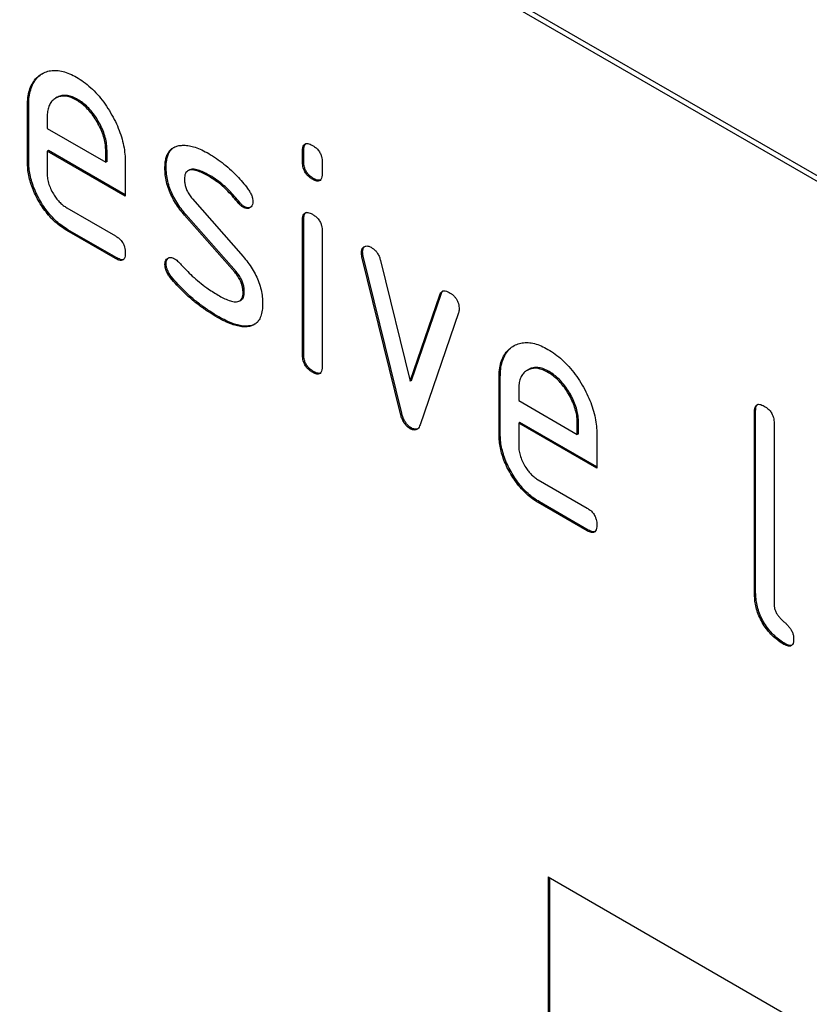
# Model space of a CAD drawing. Units: millimetres. Extents: x 150 to 4200, y 0 to 2920.
# Drawn here: x 920 to 943, y 1303 to 1332 of the extents above; entities that cross this region are included whole.
import ezdxf

# ---------------------------------------------------------------- set-up
doc = ezdxf.new("R2010")
doc.units = ezdxf.units.MM
doc.header["$LTSCALE"] = 10
doc.layers.get('0').update_dxf_attribs({"color": 1})
doc.layers.add('3002616', color=7, linetype='Continuous')

# ---------------------------------------------------------------- blocks, each defined once
blk = doc.blocks.new('1068315-M_003_ISO_view')
for p, q in [((-31.254, 658.052), (-96.308, 695.606)), ((-31.113, 658.133), (-96.167, 695.688)), ((-75.09, 673.149), (-75.134, 673.124)), ((-74.499, 673.088), (-74.534, 673.067)), ((-75.908, 672.929), (-75.943, 672.908)), ((-75.943, 671.275), (-75.943, 672.908)), ((-75.908, 671.296), (-75.908, 672.929)), ((-75.378, 672.58), (-75.378, 672.255)), ((-75.378, 672.255), (-73.689, 671.281)), ((-75.342, 671.622), (-75.378, 671.602)), ((-75.378, 671.602), (-75.378, 670.949)), ((-73.127, 670.303), (-75.378, 671.602)), ((-73.127, 670.344), (-75.342, 671.622)), ((-73.654, 671.626), (-73.689, 671.606)), ((-73.689, 671.281), (-73.689, 671.606)), ((-73.654, 671.301), (-73.654, 671.626)), ((-67.988, 671.625), (-68.024, 671.604)), ((-68.024, 671.28), (-68.024, 671.604)), ((-67.988, 671.301), (-67.988, 671.625)), ((-75.908, 671.296), (-75.943, 671.275)), ((-73.654, 671.301), (-73.689, 671.281)), ((-73.127, 671.283), (-73.127, 670.303)), ((-71.951, 671.137), (-71.986, 671.117)), ((-67.988, 671.301), (-68.024, 671.28)), ((-67.458, 671.278), (-67.458, 670.954)), ((-71.285, 671.056), (-71.329, 671.031)), ((-70.689, 670.896), (-70.725, 670.876)), ((-67.705, 670.812), (-67.741, 670.792)), ((-74.814, 669.97), (-73.409, 669.159)), ((-71.194, 670.225), (-69.736, 668.565)), ((-69.833, 670.12), (-69.868, 670.1)), ((-69.701, 670.004), (-69.736, 669.984)), ((-71.385, 669.775), (-71.42, 669.755)), ((-69.975, 668.113), (-71.42, 669.755)), ((-69.939, 668.133), (-71.385, 669.775)), ((-67.988, 669.64), (-68.024, 669.62)), ((-68.024, 665.722), (-68.024, 669.62)), ((-67.988, 665.743), (-67.988, 669.64)), ((-74.779, 669.338), (-74.814, 669.317)), ((-73.409, 668.506), (-74.814, 669.317)), ((-73.374, 668.526), (-74.779, 669.338)), ((-67.458, 669.293), (-67.458, 665.396)), ((-66.294, 668.69), (-66.329, 668.669)), ((-66.277, 668.572), (-66.313, 668.552)), ((-65.204, 664.036), (-66.313, 668.552)), ((-65.169, 664.057), (-66.277, 668.572)), ((-73.374, 668.526), (-73.409, 668.506)), ((-71.951, 668.358), (-71.986, 668.338)), ((-65.78, 668.451), (-64.924, 664.974)), ((-69.939, 668.133), (-69.975, 668.113)), ((-71.794, 667.976), (-71.829, 667.956)), ((-69.701, 667.549), (-69.736, 667.529)), ((-64.924, 664.974), (-64.071, 667.465)), ((-64.888, 664.994), (-64.036, 667.485)), ((-64.036, 667.485), (-64.071, 667.465)), ((-69.838, 667.287), (-69.794, 667.313)), ((-63.534, 666.947), (-64.642, 663.718)), ((-70.434, 666.829), (-70.47, 666.809)), ((-69.544, 666.568), (-69.579, 666.547)), ((-67.988, 665.743), (-68.024, 665.722)), ((-67.705, 665.254), (-67.741, 665.234)), ((-61.513, 665.312), (-61.558, 665.286)), ((-60.922, 665.25), (-60.958, 665.23)), ((-64.888, 664.994), (-64.924, 664.974)), ((-62.331, 665.091), (-62.367, 665.071)), ((-62.367, 663.438), (-62.367, 665.071)), ((-62.331, 663.458), (-62.331, 665.091)), ((-61.801, 664.743), (-61.801, 664.418)), ((-61.801, 664.418), (-60.113, 663.443)), ((-65.169, 664.057), (-65.204, 664.036)), ((-54.978, 664.112), (-55.013, 664.092)), ((-55.013, 658.866), (-55.013, 664.092)), ((-54.978, 658.886), (-54.978, 664.112)), ((-61.766, 663.785), (-61.801, 663.764)), ((-61.801, 663.764), (-61.801, 663.111)), ((-59.551, 662.466), (-61.801, 663.764)), ((-59.551, 662.506), (-61.766, 663.785)), ((-60.078, 663.789), (-60.113, 663.768)), ((-60.113, 663.443), (-60.113, 663.768)), ((-60.078, 663.464), (-60.078, 663.789)), ((-54.447, 663.765), (-54.447, 658.539)), ((-64.888, 663.628), (-64.924, 663.607)), ((-62.331, 663.458), (-62.367, 663.438)), ((-60.078, 663.464), (-60.113, 663.443)), ((-59.551, 663.445), (-59.551, 662.466)), ((-61.238, 662.133), (-59.833, 661.322)), ((-61.203, 661.5), (-61.238, 661.48)), ((-59.833, 660.668), (-61.238, 661.48)), ((-59.797, 660.689), (-61.203, 661.5)), ((-59.797, 660.689), (-59.833, 660.668)), ((-54.978, 658.886), (-55.013, 658.866)), ((-54.13, 657.417), (-54.166, 657.397)), ((-60.953, 650.7), (-31.254, 633.555)), ((-60.953, 650.7), (-60.953, 640.901)), ((-60.917, 650.68), (-60.917, 640.922))]:
    blk.add_line(p, q)
for points, knots in [([(-75.943, 672.908), (-75.941, 672.987), (-75.937, 673.144), (-75.892, 673.353), (-75.818, 673.535), (-75.715, 673.684), (-75.586, 673.798), (-75.439, 673.876), (-75.279, 673.923), (-75.106, 673.929), (-74.922, 673.899), (-74.73, 673.834), (-74.599, 673.763), (-74.534, 673.728)], [0, 0, 0, 0, 0.093346, 0.186667, 0.279974, 0.373312, 0.466638, 0.559984, 0.647987, 0.735982, 0.823981, 0.911985, 1, 1, 1, 1]), ([(-75.908, 672.929), (-75.906, 673.007), (-75.901, 673.165), (-75.856, 673.373), (-75.783, 673.556), (-75.679, 673.703), (-75.58, 673.797), (-75.512, 673.832), (-75.494, 673.841)], [0, 0, 0, 0, 0.1867353, 0.37342, 0.5600777, 0.7467971, 0.9334905, 1, 1, 1, 1]), ([(-74.534, 673.728), (-74.465, 673.686), (-74.326, 673.601), (-74.123, 673.431), (-73.928, 673.236), (-73.746, 673.013), (-73.584, 672.768), (-73.442, 672.517), (-73.325, 672.261), (-73.235, 672.008), (-73.171, 671.757), (-73.134, 671.512), (-73.13, 671.359), (-73.127, 671.283)], [0, 0, 0, 0, 0.093345, 0.186669, 0.27997, 0.37331, 0.466639, 0.55998, 0.647995, 0.735968, 0.823964, 0.911991, 1, 1, 1, 1]), ([(-74.534, 673.067), (-74.584, 673.094), (-74.683, 673.146), (-74.827, 673.185), (-74.962, 673.188), (-75.082, 673.156), (-75.186, 673.094), (-75.272, 673.006), (-75.335, 672.889), (-75.371, 672.745), (-75.375, 672.635), (-75.378, 672.58)], [0, 0, 0, 0, 0.112039, 0.22393, 0.336024, 0.447934, 0.560042, 0.669971, 0.780055, 0.889961, 1, 1, 1, 1]), ([(-74.499, 673.088), (-74.548, 673.114), (-74.647, 673.166), (-74.792, 673.205), (-74.926, 673.208), (-75.027, 673.185), (-75.077, 673.153), (-75.092, 673.143)], [0, 0, 0, 0, 0.224348, 0.448397, 0.672855, 0.896944, 1, 1, 1, 1]), ([(-73.654, 671.626), (-73.656, 671.685), (-73.661, 671.802), (-73.698, 671.991), (-73.763, 672.184), (-73.852, 672.374), (-73.957, 672.555), (-74.077, 672.723), (-74.21, 672.872), (-74.353, 672.996), (-74.45, 673.057), (-74.499, 673.088)], [0, 0, 0, 0, 0.11203, 0.223944, 0.336012, 0.447941, 0.560047, 0.669961, 0.780065, 0.889958, 1, 1, 1, 1]), ([(-73.689, 671.606), (-73.692, 671.664), (-73.696, 671.781), (-73.734, 671.971), (-73.799, 672.163), (-73.887, 672.353), (-73.993, 672.535), (-74.113, 672.703), (-74.246, 672.851), (-74.388, 672.976), (-74.485, 673.037), (-74.534, 673.067)], [0, 0, 0, 0, 0.11203, 0.223944, 0.336012, 0.447941, 0.560047, 0.669961, 0.780065, 0.889958, 1, 1, 1, 1]), ([(-71.986, 671.117), (-71.985, 671.164), (-71.982, 671.259), (-71.959, 671.388), (-71.92, 671.504), (-71.863, 671.602), (-71.786, 671.677), (-71.693, 671.732), (-71.621, 671.749), (-71.586, 671.758)], [0, 0, 0, 0, 0.140021, 0.280026, 0.420083, 0.559937, 0.706698, 0.853314, 1, 1, 1, 1]), ([(-71.951, 671.137), (-71.949, 671.185), (-71.947, 671.28), (-71.924, 671.409), (-71.885, 671.524), (-71.827, 671.621), (-71.765, 671.687), (-71.718, 671.712), (-71.702, 671.72)], [0, 0, 0, 0, 0.179878, 0.359735, 0.53966, 0.719324, 0.90786, 1, 1, 1, 1]), ([(-71.586, 671.758), (-71.538, 671.764), (-71.442, 671.776), (-71.284, 671.76), (-71.111, 671.713), (-70.924, 671.638), (-70.791, 671.565), (-70.725, 671.529)], [0, 0, 0, 0, 0.18679, 0.373138, 0.560195, 0.779923, 1, 1, 1, 1]), ([(-68.024, 671.604), (-68.022, 671.636), (-68.02, 671.7), (-67.992, 671.779), (-67.94, 671.821), (-67.873, 671.822), (-67.808, 671.803), (-67.763, 671.778), (-67.741, 671.766)], [0, 0, 0, 0, 0.187022, 0.373323, 0.559514, 0.706162, 0.853083, 1, 1, 1, 1]), ([(-67.988, 671.625), (-67.987, 671.656), (-67.984, 671.72), (-67.961, 671.795), (-67.927, 671.815), (-67.914, 671.823)], [0, 0, 0, 0, 0.372579, 0.743722, 1, 1, 1, 1]), ([(-67.741, 671.766), (-67.712, 671.748), (-67.655, 671.713), (-67.572, 671.634), (-67.51, 671.537), (-67.476, 671.442), (-67.459, 671.356), (-67.458, 671.304), (-67.458, 671.278)], [0, 0, 0, 0, 0.186631, 0.373608, 0.559905, 0.706186, 0.853123, 1, 1, 1, 1]), ([(-70.725, 671.529), (-70.651, 671.485), (-70.504, 671.396), (-70.286, 671.232), (-70.088, 671.06), (-69.91, 670.884), (-69.753, 670.709), (-69.654, 670.584), (-69.605, 670.521)], [0, 0, 0, 0, 0.1866848, 0.3733155, 0.5599496, 0.7066524, 0.8533173, 1, 1, 1, 1]), ([(-74.814, 669.317), (-74.87, 669.351), (-74.981, 669.42), (-75.144, 669.553), (-75.301, 669.712), (-75.446, 669.891), (-75.577, 670.085), (-75.69, 670.287), (-75.784, 670.491), (-75.857, 670.694), (-75.909, 670.896), (-75.938, 671.091), (-75.942, 671.214), (-75.943, 671.275)], [0, 0, 0, 0, 0.093329, 0.18668, 0.28003, 0.373314, 0.466632, 0.559982, 0.648003, 0.735962, 0.823962, 0.911992, 1, 1, 1, 1]), ([(-74.779, 669.338), (-74.835, 669.372), (-74.945, 669.44), (-75.109, 669.574), (-75.265, 669.732), (-75.41, 669.911), (-75.541, 670.106), (-75.655, 670.307), (-75.749, 670.512), (-75.821, 670.715), (-75.873, 670.916), (-75.903, 671.112), (-75.906, 671.234), (-75.908, 671.296)], [0, 0, 0, 0, 0.093329, 0.18668, 0.28003, 0.373314, 0.466632, 0.559982, 0.648003, 0.735962, 0.823962, 0.911992, 1, 1, 1, 1]), ([(-71.42, 669.755), (-71.467, 669.81), (-71.56, 669.921), (-71.686, 670.104), (-71.795, 670.299), (-71.883, 670.505), (-71.945, 670.715), (-71.98, 670.923), (-71.984, 671.052), (-71.986, 671.117)], [0, 0, 0, 0, 0.14003, 0.280053, 0.420026, 0.560025, 0.706634, 0.853319, 1, 1, 1, 1]), ([(-71.385, 669.775), (-71.431, 669.831), (-71.524, 669.941), (-71.65, 670.124), (-71.76, 670.319), (-71.847, 670.525), (-71.909, 670.736), (-71.945, 670.943), (-71.949, 671.073), (-71.951, 671.137)], [0, 0, 0, 0, 0.14003, 0.280053, 0.420026, 0.560025, 0.706634, 0.853319, 1, 1, 1, 1]), ([(-67.741, 670.792), (-67.769, 670.81), (-67.826, 670.845), (-67.909, 670.924), (-67.97, 671.021), (-68.006, 671.117), (-68.02, 671.201), (-68.023, 671.254), (-68.024, 671.28)], [0, 0, 0, 0, 0.186757, 0.373513, 0.559477, 0.706295, 0.853082, 1, 1, 1, 1]), ([(-67.705, 670.812), (-67.734, 670.83), (-67.791, 670.865), (-67.873, 670.945), (-67.935, 671.041), (-67.971, 671.137), (-67.985, 671.222), (-67.987, 671.274), (-67.988, 671.301)], [0, 0, 0, 0, 0.186757, 0.373513, 0.559477, 0.706295, 0.853082, 1, 1, 1, 1]), ([(-75.378, 670.949), (-75.375, 670.9), (-75.371, 670.802), (-75.328, 670.64), (-75.262, 670.48), (-75.182, 670.337), (-75.095, 670.215), (-75.007, 670.116), (-74.912, 670.032), (-74.847, 669.991), (-74.814, 669.97)], [0, 0, 0, 0, 0.139928, 0.279946, 0.419835, 0.55989, 0.669843, 0.780004, 0.889914, 1, 1, 1, 1]), ([(-70.725, 670.876), (-70.776, 670.904), (-70.878, 670.961), (-71.03, 671.025), (-71.154, 671.058), (-71.246, 671.06), (-71.309, 671.046), (-71.362, 671.01), (-71.399, 670.954), (-71.42, 670.88), (-71.423, 670.822), (-71.424, 670.794)], [0, 0, 0, 0, 0.166634, 0.333225, 0.499749, 0.583126, 0.666553, 0.749872, 0.833348, 0.916566, 1, 1, 1, 1]), ([(-70.689, 670.896), (-70.74, 670.925), (-70.842, 670.982), (-70.994, 671.045), (-71.119, 671.079), (-71.21, 671.08), (-71.261, 671.072), (-71.283, 671.055), (-71.288, 671.051)], [0, 0, 0, 0, 0.240534, 0.481006, 0.721381, 0.841736, 0.962162, 1, 1, 1, 1]), ([(-69.868, 670.1), (-69.918, 670.16), (-70.016, 670.279), (-70.17, 670.446), (-70.341, 670.605), (-70.526, 670.753), (-70.658, 670.835), (-70.725, 670.876)], [0, 0, 0, 0, 0.186727, 0.373249, 0.560093, 0.779983, 1, 1, 1, 1]), ([(-69.833, 670.12), (-69.882, 670.18), (-69.98, 670.299), (-70.135, 670.466), (-70.305, 670.626), (-70.491, 670.773), (-70.623, 670.855), (-70.689, 670.896)], [0, 0, 0, 0, 0.186727, 0.373249, 0.560093, 0.779983, 1, 1, 1, 1]), ([(-67.458, 670.954), (-67.459, 670.922), (-67.461, 670.857), (-67.489, 670.777), (-67.542, 670.736), (-67.608, 670.736), (-67.673, 670.754), (-67.718, 670.78), (-67.741, 670.792)], [0, 0, 0, 0, 0.186685, 0.373521, 0.559919, 0.706155, 0.853107, 1, 1, 1, 1]), ([(-67.523, 670.762), (-67.539, 670.76), (-67.575, 670.756), (-67.638, 670.775), (-67.683, 670.8), (-67.705, 670.812)], [0, 0, 0, 0, 0.299726, 0.649934, 1, 1, 1, 1]), ([(-71.424, 670.794), (-71.423, 670.759), (-71.42, 670.691), (-71.398, 670.579), (-71.353, 670.459), (-71.285, 670.335), (-71.225, 670.262), (-71.194, 670.225)], [0, 0, 0, 0, 0.187202, 0.372886, 0.560502, 0.779748, 1, 1, 1, 1]), ([(-69.605, 670.521), (-69.581, 670.488), (-69.534, 670.424), (-69.485, 670.322), (-69.46, 670.227), (-69.457, 670.174), (-69.456, 670.147)], [0, 0, 0, 0, 0.279995, 0.559939, 0.779782, 1, 1, 1, 1]), ([(-69.736, 669.984), (-69.762, 670.001), (-69.809, 670.031), (-69.85, 670.079), (-69.868, 670.1)], [0, 0, 0, 0, 0.559363, 1, 1, 1, 1]), ([(-69.701, 670.004), (-69.727, 670.021), (-69.773, 670.051), (-69.815, 670.099), (-69.833, 670.12)], [0, 0, 0, 0, 0.559363, 1, 1, 1, 1]), ([(-69.456, 670.147), (-69.457, 670.117), (-69.461, 670.055), (-69.5, 669.992), (-69.551, 669.955), (-69.61, 669.943), (-69.671, 669.951), (-69.714, 669.973), (-69.736, 669.984)], [0, 0, 0, 0, 0.186643, 0.373023, 0.559798, 0.706332, 0.853307, 1, 1, 1, 1]), ([(-69.532, 669.975), (-69.546, 669.971), (-69.578, 669.963), (-69.636, 669.971), (-69.679, 669.993), (-69.701, 670.004)], [0, 0, 0, 0, 0.29192, 0.646301, 1, 1, 1, 1]), ([(-68.024, 669.62), (-68.022, 669.652), (-68.02, 669.716), (-67.992, 669.795), (-67.94, 669.837), (-67.873, 669.837), (-67.808, 669.819), (-67.763, 669.794), (-67.741, 669.782)], [0, 0, 0, 0, 0.1870218, 0.3733229, 0.5595141, 0.7061622, 0.8530825, 1, 1, 1, 1]), ([(-67.988, 669.64), (-67.987, 669.672), (-67.984, 669.735), (-67.961, 669.81), (-67.927, 669.831), (-67.914, 669.839)], [0, 0, 0, 0, 0.372579, 0.743722, 1, 1, 1, 1]), ([(-67.741, 669.782), (-67.712, 669.764), (-67.655, 669.729), (-67.572, 669.65), (-67.51, 669.553), (-67.476, 669.457), (-67.459, 669.372), (-67.458, 669.319), (-67.458, 669.293)], [0, 0, 0, 0, 0.186631, 0.373608, 0.559905, 0.706186, 0.853123, 1, 1, 1, 1]), ([(-73.409, 669.159), (-73.381, 669.141), (-73.323, 669.106), (-73.241, 669.027), (-73.179, 668.929), (-73.146, 668.834), (-73.129, 668.748), (-73.128, 668.696), (-73.127, 668.67)], [0, 0, 0, 0, 0.186685, 0.373521, 0.559919, 0.706155, 0.853107, 1, 1, 1, 1]), ([(-66.329, 668.669), (-66.327, 668.7), (-66.324, 668.761), (-66.285, 668.825), (-66.233, 668.86), (-66.175, 668.872), (-66.113, 668.863), (-66.07, 668.841), (-66.049, 668.83)], [0, 0, 0, 0, 0.186703, 0.373101, 0.559469, 0.706567, 0.853159, 1, 1, 1, 1]), ([(-66.294, 668.69), (-66.292, 668.72), (-66.288, 668.781), (-66.255, 668.84), (-66.223, 668.858), (-66.211, 668.865)], [0, 0, 0, 0, 0.37761, 0.754604, 1, 1, 1, 1]), ([(-66.049, 668.83), (-66.027, 668.815), (-65.982, 668.786), (-65.917, 668.727), (-65.857, 668.648), (-65.808, 668.553), (-65.789, 668.485), (-65.78, 668.451)], [0, 0, 0, 0, 0.187027, 0.373079, 0.560375, 0.779769, 1, 1, 1, 1]), ([(-73.127, 668.67), (-73.128, 668.638), (-73.13, 668.573), (-73.158, 668.494), (-73.211, 668.453), (-73.276, 668.449), (-73.342, 668.471), (-73.387, 668.494), (-73.409, 668.506)], [0, 0, 0, 0, 0.1867571, 0.3735135, 0.559477, 0.7062954, 0.8530824, 1, 1, 1, 1]), ([(-69.736, 668.565), (-69.69, 668.51), (-69.597, 668.399), (-69.471, 668.217), (-69.363, 668.022), (-69.275, 667.816), (-69.216, 667.606), (-69.179, 667.399), (-69.176, 667.27), (-69.174, 667.206)], [0, 0, 0, 0, 0.140033, 0.280031, 0.420073, 0.559968, 0.706644, 0.853317, 1, 1, 1, 1]), ([(-66.313, 668.552), (-66.318, 668.574), (-66.327, 668.615), (-66.329, 668.653), (-66.329, 668.669)], [0, 0, 0, 0, 0.559826, 1, 1, 1, 1]), ([(-66.277, 668.572), (-66.283, 668.595), (-66.292, 668.635), (-66.293, 668.673), (-66.294, 668.69)], [0, 0, 0, 0, 0.559826, 1, 1, 1, 1]), ([(-73.192, 668.477), (-73.208, 668.475), (-73.243, 668.469), (-73.307, 668.492), (-73.351, 668.515), (-73.374, 668.526)], [0, 0, 0, 0, 0.295961, 0.647824, 1, 1, 1, 1]), ([(-71.986, 668.338), (-71.984, 668.368), (-71.981, 668.43), (-71.942, 668.493), (-71.89, 668.529), (-71.832, 668.542), (-71.77, 668.533), (-71.727, 668.511), (-71.706, 668.5)], [0, 0, 0, 0, 0.186676, 0.373064, 0.559574, 0.706546, 0.853181, 1, 1, 1, 1]), ([(-71.829, 667.956), (-71.854, 667.988), (-71.903, 668.053), (-71.954, 668.158), (-71.981, 668.256), (-71.984, 668.31), (-71.986, 668.338)], [0, 0, 0, 0, 0.2799674, 0.5599882, 0.779693, 1, 1, 1, 1]), ([(-71.951, 668.358), (-71.949, 668.389), (-71.945, 668.45), (-71.911, 668.509), (-71.879, 668.528), (-71.866, 668.535)], [0, 0, 0, 0, 0.373617, 0.74666, 1, 1, 1, 1]), ([(-71.794, 667.976), (-71.819, 668.009), (-71.868, 668.074), (-71.919, 668.178), (-71.946, 668.276), (-71.949, 668.331), (-71.951, 668.358)], [0, 0, 0, 0, 0.2799674, 0.5599882, 0.779693, 1, 1, 1, 1]), ([(-71.706, 668.5), (-71.685, 668.486), (-71.648, 668.463), (-71.614, 668.428), (-71.598, 668.413)], [0, 0, 0, 0, 0.559329, 1, 1, 1, 1]), ([(-71.598, 668.413), (-71.524, 668.335), (-71.391, 668.196), (-71.257, 668.06), (-71.198, 668.001)], [0, 0, 0, 0, 0.559988, 1, 1, 1, 1]), ([(-71.198, 668.001), (-71.13, 667.942), (-70.993, 667.825), (-70.799, 667.675), (-70.618, 667.552), (-70.507, 667.485), (-70.452, 667.452)], [0, 0, 0, 0, 0.279994, 0.559998, 0.779988, 1, 1, 1, 1]), ([(-69.736, 667.529), (-69.738, 667.564), (-69.741, 667.635), (-69.764, 667.75), (-69.81, 667.874), (-69.881, 668), (-69.943, 668.075), (-69.975, 668.113)], [0, 0, 0, 0, 0.187011, 0.373047, 0.560375, 0.77982, 1, 1, 1, 1]), ([(-69.701, 667.549), (-69.702, 667.585), (-69.706, 667.656), (-69.728, 667.77), (-69.774, 667.894), (-69.846, 668.02), (-69.908, 668.095), (-69.939, 668.133)], [0, 0, 0, 0, 0.187011, 0.373047, 0.560375, 0.77982, 1, 1, 1, 1]), ([(-70.47, 666.809), (-70.557, 666.862), (-70.733, 666.967), (-70.995, 667.151), (-71.236, 667.343), (-71.452, 667.542), (-71.646, 667.738), (-71.768, 667.883), (-71.829, 667.956)], [0, 0, 0, 0, 0.186666, 0.373352, 0.559999, 0.706653, 0.853356, 1, 1, 1, 1]), ([(-70.434, 666.829), (-70.522, 666.882), (-70.698, 666.987), (-70.96, 667.172), (-71.2, 667.363), (-71.417, 667.562), (-71.611, 667.758), (-71.733, 667.903), (-71.794, 667.976)], [0, 0, 0, 0, 0.186666, 0.373352, 0.559999, 0.706653, 0.853356, 1, 1, 1, 1]), ([(-70.452, 667.452), (-70.4, 667.423), (-70.296, 667.365), (-70.141, 667.299), (-70.014, 667.263), (-69.92, 667.262), (-69.855, 667.275), (-69.801, 667.309), (-69.761, 667.365), (-69.74, 667.441), (-69.737, 667.499), (-69.736, 667.529)], [0, 0, 0, 0, 0.166637, 0.333229, 0.499744, 0.583129, 0.666537, 0.7499, 0.83332, 0.916578, 1, 1, 1, 1]), ([(-69.8, 667.313), (-69.789, 667.319), (-69.759, 667.335), (-69.726, 667.386), (-69.705, 667.461), (-69.702, 667.52), (-69.701, 667.549)], [0, 0, 0, 0, 0.166255, 0.444347, 0.7219, 1, 1, 1, 1]), ([(-64.071, 667.465), (-64.063, 667.484), (-64.047, 667.523), (-64.009, 667.565), (-63.952, 667.583), (-63.881, 667.572), (-63.829, 667.546), (-63.802, 667.533)], [0, 0, 0, 0, 0.187145, 0.373053, 0.560411, 0.779858, 1, 1, 1, 1]), ([(-64.036, 667.485), (-64.028, 667.505), (-64.015, 667.539), (-63.993, 667.56), (-63.983, 667.568)], [0, 0, 0, 0, 0.59587, 1, 1, 1, 1]), ([(-63.802, 667.533), (-63.781, 667.52), (-63.738, 667.495), (-63.676, 667.441), (-63.616, 667.377), (-63.568, 667.297), (-63.535, 667.21), (-63.52, 667.125), (-63.518, 667.072), (-63.517, 667.046)], [0, 0, 0, 0, 0.14013, 0.280185, 0.420192, 0.559856, 0.706605, 0.853226, 1, 1, 1, 1]), ([(-69.174, 667.206), (-69.176, 667.141), (-69.18, 667.012), (-69.221, 666.843), (-69.286, 666.713), (-69.374, 666.627), (-69.469, 666.571), (-69.542, 666.555), (-69.579, 666.547)], [0, 0, 0, 0, 0.186674, 0.373336, 0.559912, 0.706528, 0.853309, 1, 1, 1, 1]), ([(-63.517, 667.046), (-63.518, 667.026), (-63.52, 666.99), (-63.529, 666.96), (-63.534, 666.947)], [0, 0, 0, 0, 0.559382, 1, 1, 1, 1]), ([(-69.579, 666.547), (-69.63, 666.543), (-69.73, 666.535), (-69.893, 666.56), (-70.072, 666.615), (-70.265, 666.697), (-70.401, 666.772), (-70.47, 666.809)], [0, 0, 0, 0, 0.186754, 0.373178, 0.560158, 0.779955, 1, 1, 1, 1]), ([(-69.544, 666.568), (-69.594, 666.564), (-69.695, 666.555), (-69.858, 666.58), (-70.037, 666.635), (-70.23, 666.718), (-70.366, 666.792), (-70.434, 666.829)], [0, 0, 0, 0, 0.186754, 0.373178, 0.560158, 0.779955, 1, 1, 1, 1]), ([(-69.39, 666.623), (-69.405, 666.614), (-69.451, 666.585), (-69.506, 666.575), (-69.544, 666.568)], [0, 0, 0, 0, 0.325913, 1, 1, 1, 1]), ([(-62.367, 665.071), (-62.365, 665.15), (-62.36, 665.307), (-62.315, 665.516), (-62.242, 665.698), (-62.139, 665.847), (-62.009, 665.96), (-61.863, 666.039), (-61.703, 666.085), (-61.53, 666.091), (-61.346, 666.062), (-61.153, 665.996), (-61.023, 665.926), (-60.958, 665.891)], [0, 0, 0, 0, 0.093346, 0.186667, 0.279974, 0.373312, 0.466638, 0.559984, 0.647987, 0.735982, 0.823981, 0.911985, 1, 1, 1, 1]), ([(-62.331, 665.091), (-62.329, 665.17), (-62.325, 665.327), (-62.28, 665.536), (-62.207, 665.719), (-62.103, 665.866), (-62.004, 665.96), (-61.936, 665.994), (-61.918, 666.004)], [0, 0, 0, 0, 0.1867353, 0.37342, 0.5600777, 0.7467971, 0.9334905, 1, 1, 1, 1]), ([(-67.741, 665.234), (-67.769, 665.251), (-67.826, 665.286), (-67.909, 665.366), (-67.97, 665.463), (-68.006, 665.558), (-68.02, 665.643), (-68.023, 665.696), (-68.024, 665.722)], [0, 0, 0, 0, 0.1867571, 0.3735135, 0.559477, 0.7062954, 0.8530824, 1, 1, 1, 1]), ([(-67.705, 665.254), (-67.734, 665.272), (-67.791, 665.307), (-67.873, 665.386), (-67.935, 665.483), (-67.971, 665.579), (-67.985, 665.663), (-67.987, 665.716), (-67.988, 665.743)], [0, 0, 0, 0, 0.1867571, 0.3735135, 0.559477, 0.7062954, 0.8530824, 1, 1, 1, 1]), ([(-60.958, 665.891), (-60.888, 665.848), (-60.75, 665.763), (-60.546, 665.594), (-60.351, 665.398), (-60.169, 665.175), (-60.008, 664.93), (-59.865, 664.679), (-59.749, 664.424), (-59.659, 664.17), (-59.594, 663.919), (-59.557, 663.675), (-59.553, 663.522), (-59.551, 663.445)], [0, 0, 0, 0, 0.093345, 0.186669, 0.27997, 0.37331, 0.466639, 0.55998, 0.647995, 0.735968, 0.823964, 0.911991, 1, 1, 1, 1]), ([(-67.458, 665.396), (-67.459, 665.363), (-67.461, 665.299), (-67.489, 665.219), (-67.542, 665.178), (-67.608, 665.178), (-67.673, 665.196), (-67.718, 665.221), (-67.741, 665.234)], [0, 0, 0, 0, 0.186685, 0.373521, 0.559919, 0.706155, 0.853107, 1, 1, 1, 1]), ([(-67.523, 665.203), (-67.539, 665.202), (-67.575, 665.198), (-67.638, 665.217), (-67.683, 665.242), (-67.705, 665.254)], [0, 0, 0, 0, 0.299726, 0.649934, 1, 1, 1, 1]), ([(-60.958, 665.23), (-61.007, 665.256), (-61.106, 665.308), (-61.251, 665.347), (-61.386, 665.351), (-61.506, 665.318), (-61.61, 665.257), (-61.696, 665.168), (-61.758, 665.051), (-61.794, 664.908), (-61.799, 664.798), (-61.801, 664.743)], [0, 0, 0, 0, 0.112039, 0.22393, 0.336024, 0.447934, 0.560042, 0.669971, 0.780055, 0.889961, 1, 1, 1, 1]), ([(-60.922, 665.25), (-60.972, 665.276), (-61.071, 665.329), (-61.216, 665.368), (-61.35, 665.37), (-61.451, 665.348), (-61.5, 665.316), (-61.516, 665.306)], [0, 0, 0, 0, 0.224348, 0.448397, 0.672855, 0.896944, 1, 1, 1, 1]), ([(-60.113, 663.768), (-60.115, 663.827), (-60.12, 663.944), (-60.157, 664.133), (-60.222, 664.326), (-60.311, 664.516), (-60.416, 664.697), (-60.536, 664.866), (-60.669, 665.014), (-60.812, 665.138), (-60.909, 665.199), (-60.958, 665.23)], [0, 0, 0, 0, 0.11203, 0.223944, 0.336012, 0.447941, 0.560047, 0.669961, 0.780065, 0.889958, 1, 1, 1, 1]), ([(-60.078, 663.789), (-60.08, 663.847), (-60.084, 663.964), (-60.122, 664.154), (-60.187, 664.346), (-60.275, 664.536), (-60.381, 664.718), (-60.501, 664.886), (-60.634, 665.034), (-60.776, 665.158), (-60.874, 665.22), (-60.922, 665.25)], [0, 0, 0, 0, 0.11203, 0.223944, 0.336012, 0.447941, 0.560047, 0.669961, 0.780065, 0.889958, 1, 1, 1, 1]), ([(-55.013, 664.092), (-55.012, 664.124), (-55.009, 664.188), (-54.982, 664.268), (-54.929, 664.31), (-54.863, 664.311), (-54.797, 664.292), (-54.753, 664.268), (-54.73, 664.255)], [0, 0, 0, 0, 0.186948, 0.373406, 0.559557, 0.706175, 0.853092, 1, 1, 1, 1]), ([(-54.978, 664.112), (-54.976, 664.144), (-54.973, 664.208), (-54.951, 664.283), (-54.917, 664.304), (-54.903, 664.312)], [0, 0, 0, 0, 0.3718554, 0.7427359, 1, 1, 1, 1]), ([(-64.924, 663.607), (-64.948, 663.623), (-64.997, 663.654), (-65.066, 663.727), (-65.126, 663.819), (-65.174, 663.925), (-65.194, 663.999), (-65.204, 664.036)], [0, 0, 0, 0, 0.187447, 0.372606, 0.560686, 0.779612, 1, 1, 1, 1]), ([(-64.888, 663.628), (-64.913, 663.644), (-64.962, 663.675), (-65.031, 663.747), (-65.091, 663.84), (-65.139, 663.946), (-65.159, 664.02), (-65.169, 664.057)], [0, 0, 0, 0, 0.187447, 0.372606, 0.560686, 0.779612, 1, 1, 1, 1]), ([(-54.73, 664.255), (-54.701, 664.237), (-54.644, 664.202), (-54.561, 664.123), (-54.499, 664.025), (-54.466, 663.93), (-54.448, 663.844), (-54.448, 663.791), (-54.447, 663.765)], [0, 0, 0, 0, 0.186627, 0.3736, 0.559946, 0.706153, 0.853111, 1, 1, 1, 1]), ([(-64.642, 663.718), (-64.651, 663.696), (-64.668, 663.653), (-64.706, 663.6), (-64.761, 663.566), (-64.836, 663.565), (-64.895, 663.593), (-64.924, 663.607)], [0, 0, 0, 0, 0.187015, 0.373181, 0.560372, 0.779854, 1, 1, 1, 1]), ([(-64.725, 663.593), (-64.75, 663.59), (-64.8, 663.584), (-64.859, 663.613), (-64.888, 663.628)], [0, 0, 0, 0, 0.497382, 1, 1, 1, 1]), ([(-61.203, 661.5), (-61.258, 661.534), (-61.369, 661.603), (-61.533, 661.736), (-61.689, 661.895), (-61.834, 662.073), (-61.965, 662.268), (-62.078, 662.47), (-62.173, 662.674), (-62.245, 662.877), (-62.297, 663.078), (-62.326, 663.274), (-62.33, 663.397), (-62.331, 663.458)], [0, 0, 0, 0, 0.093329, 0.18668, 0.28003, 0.373314, 0.466632, 0.559982, 0.648003, 0.735962, 0.823962, 0.911992, 1, 1, 1, 1]), ([(-61.238, 661.48), (-61.293, 661.514), (-61.404, 661.582), (-61.568, 661.716), (-61.724, 661.874), (-61.869, 662.053), (-62, 662.248), (-62.114, 662.449), (-62.208, 662.654), (-62.28, 662.857), (-62.332, 663.058), (-62.362, 663.254), (-62.365, 663.376), (-62.367, 663.438)], [0, 0, 0, 0, 0.093329, 0.18668, 0.28003, 0.373314, 0.466632, 0.559982, 0.648003, 0.735962, 0.823962, 0.911992, 1, 1, 1, 1]), ([(-61.801, 663.111), (-61.799, 663.062), (-61.795, 662.964), (-61.752, 662.803), (-61.686, 662.643), (-61.606, 662.499), (-61.519, 662.378), (-61.43, 662.278), (-61.336, 662.194), (-61.271, 662.153), (-61.238, 662.133)], [0, 0, 0, 0, 0.139928, 0.279946, 0.419835, 0.55989, 0.669843, 0.780004, 0.889914, 1, 1, 1, 1]), ([(-59.833, 661.322), (-59.804, 661.304), (-59.747, 661.269), (-59.664, 661.189), (-59.602, 661.092), (-59.569, 660.996), (-59.552, 660.911), (-59.551, 660.859), (-59.551, 660.832)], [0, 0, 0, 0, 0.186685, 0.373521, 0.559919, 0.706155, 0.853107, 1, 1, 1, 1]), ([(-59.551, 660.832), (-59.552, 660.8), (-59.554, 660.736), (-59.582, 660.656), (-59.635, 660.616), (-59.699, 660.612), (-59.766, 660.634), (-59.81, 660.657), (-59.833, 660.668)], [0, 0, 0, 0, 0.186757, 0.373513, 0.559477, 0.706295, 0.853082, 1, 1, 1, 1]), ([(-59.616, 660.64), (-59.632, 660.637), (-59.667, 660.632), (-59.73, 660.655), (-59.775, 660.677), (-59.797, 660.689)], [0, 0, 0, 0, 0.295961, 0.647824, 1, 1, 1, 1]), ([(-54.166, 657.397), (-54.216, 657.428), (-54.317, 657.491), (-54.466, 657.614), (-54.608, 657.762), (-54.735, 657.932), (-54.843, 658.118), (-54.925, 658.312), (-54.979, 658.504), (-55.006, 658.69), (-55.011, 658.807), (-55.013, 658.866)], [0, 0, 0, 0, 0.112047, 0.223939, 0.336029, 0.447957, 0.559997, 0.669963, 0.780015, 0.889967, 1, 1, 1, 1]), ([(-54.13, 657.417), (-54.181, 657.449), (-54.282, 657.511), (-54.431, 657.635), (-54.572, 657.782), (-54.7, 657.953), (-54.807, 658.139), (-54.889, 658.332), (-54.944, 658.525), (-54.971, 658.711), (-54.975, 658.828), (-54.978, 658.886)], [0, 0, 0, 0, 0.112047, 0.223939, 0.336029, 0.447957, 0.559997, 0.669963, 0.780015, 0.889967, 1, 1, 1, 1]), ([(-54.447, 658.539), (-54.446, 658.511), (-54.443, 658.453), (-54.414, 658.357), (-54.364, 658.266), (-54.304, 658.183), (-54.236, 658.113), (-54.166, 658.05), (-54.095, 657.988), (-54.027, 657.917), (-53.967, 657.835), (-53.917, 657.743), (-53.888, 657.648), (-53.885, 657.59), (-53.884, 657.561)], [0, 0, 0, 0, 0.083182, 0.166619, 0.249966, 0.333149, 0.416583, 0.500002, 0.583424, 0.666827, 0.750118, 0.833393, 0.9168, 1, 1, 1, 1]), ([(-53.884, 657.561), (-53.885, 657.529), (-53.887, 657.464), (-53.915, 657.385), (-53.968, 657.344), (-54.033, 657.34), (-54.099, 657.362), (-54.143, 657.385), (-54.166, 657.397)], [0, 0, 0, 0, 0.1867571, 0.3735135, 0.559477, 0.7062954, 0.8530824, 1, 1, 1, 1]), ([(-53.949, 657.368), (-53.965, 657.366), (-54, 657.36), (-54.064, 657.383), (-54.108, 657.406), (-54.13, 657.417)], [0, 0, 0, 0, 0.295961, 0.647824, 1, 1, 1, 1])]:
    blk.add_open_spline(points, degree=3, knots=knots)

msp = doc.modelspace()

# ---------------------------------------------------------------- block references
at = {"layer": '3002616'}
msp.add_blockref('1068315-M_003_ISO_view', (996.041, 656.265), dxfattribs=at)

doc.saveas('drawing.dxf')
